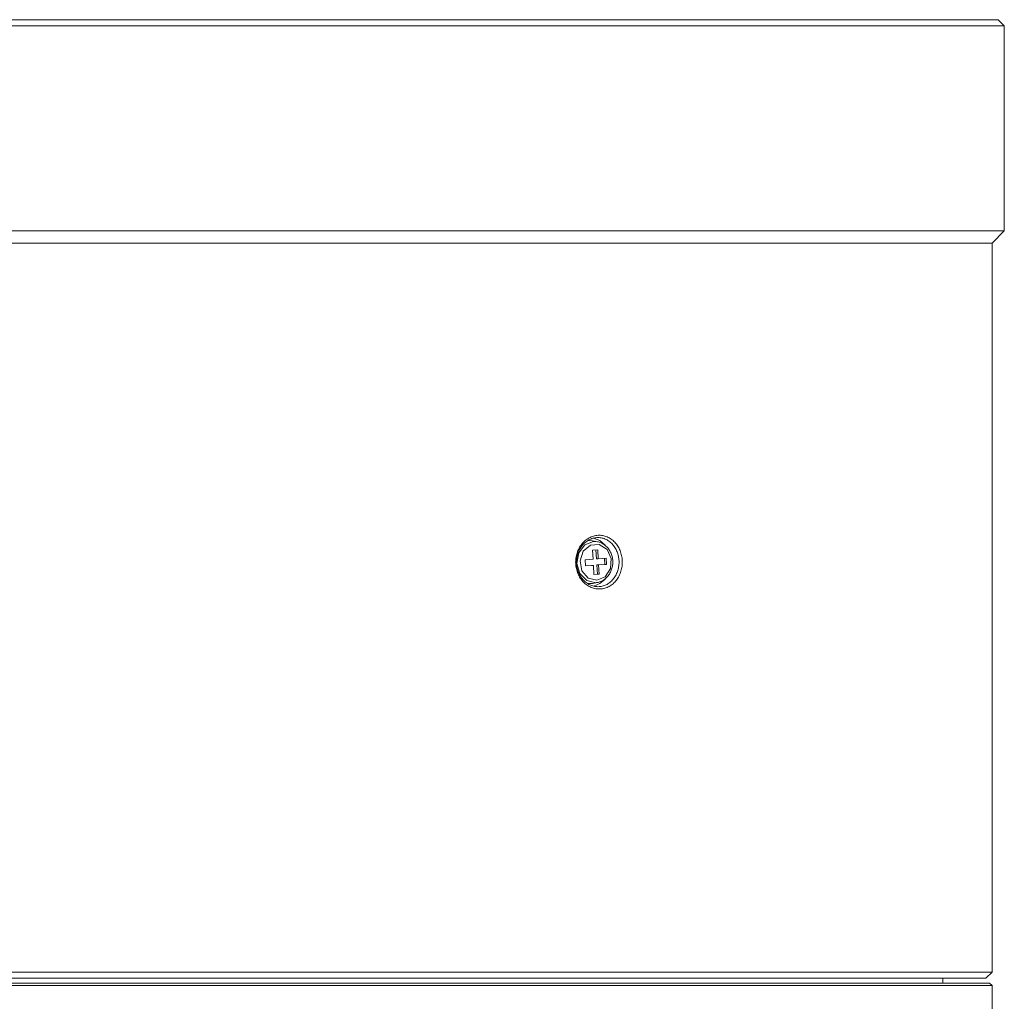
# Model space of a CAD drawing. Units: inches. Extents: x 0 to 297, y 0 to 210.
# Drawn here: x 169 to 179, y 115 to 124 of the extents above; entities that cross this region are included whole.
import ezdxf

# ---------------------------------------------------------------- set-up
doc = ezdxf.new("R2010")
doc.units = ezdxf.units.IN
doc.header["$MEASUREMENT"] = 0
doc.layers.add('1', color=7, linetype='Continuous')

msp = doc.modelspace()

# ---------------------------------------------------------------- linework, layer by layer
at = {"layer": '1', "color": 250, "lineweight": 9, "true_color": 0x221814}
for points in [[(168.8632, 124.4806), (169.4528, 124.4806), (170.0522, 124.4806), (170.6574, 124.4806), (171.2646, 124.4806), (171.8699, 124.4806), (172.4692, 124.4806), (173.0588, 124.4806), (173.6348, 124.4806), (174.1934, 124.4806), (174.7311, 124.4806), (175.2443, 124.4806), (175.7297, 124.4806), (176.1842, 124.4806), (176.6049, 124.4806), (176.9889, 124.4806), (177.3338, 124.4806), (177.6375, 124.4806), (177.8978, 124.4806), (178.1131, 124.4806), (178.282, 124.4806), (178.4035, 124.4806), (178.4767, 124.4806), (178.5011, 124.4806)], [(178.5596, 124.4222), (178.5011, 124.4806)], [(168.847, 124.4222), (169.4411, 124.4222), (170.0451, 124.4222), (170.6551, 124.4222), (171.267, 124.4222), (171.8769, 124.4222), (172.4809, 124.4222), (173.0751, 124.4222), (173.6555, 124.4222), (174.2185, 124.4222), (174.7603, 124.4222), (175.2775, 124.4222), (175.7667, 124.4222), (176.2247, 124.4222), (176.6486, 124.4222), (177.0357, 124.4222), (177.3833, 124.4222), (177.6892, 124.4222), (177.9515, 124.4222), (178.1685, 124.4222), (178.3388, 124.4222), (178.4612, 124.4222), (178.535, 124.4222), (178.5596, 124.4222)], [(178.5596, 122.4699), (178.5596, 124.4222)], [(168.847, 122.4699), (169.4411, 122.4699), (170.0451, 122.4699), (170.6551, 122.4699), (171.267, 122.4699), (171.8769, 122.4699), (172.4809, 122.4699), (173.0751, 122.4699), (173.6555, 122.4699), (174.2185, 122.4699), (174.7603, 122.4699), (175.2775, 122.4699), (175.7667, 122.4699), (176.2247, 122.4699), (176.6486, 122.4699), (177.0357, 122.4699), (177.3833, 122.4699), (177.6892, 122.4699), (177.9515, 122.4699), (178.1685, 122.4699), (178.3388, 122.4699), (178.4612, 122.4699), (178.535, 122.4699), (178.5596, 122.4699)], [(178.4427, 122.353), (178.5596, 122.4699)], [(168.8795, 122.353), (169.4645, 122.353), (170.0592, 122.353), (170.6598, 122.353), (171.2623, 122.353), (171.8628, 122.353), (172.4576, 122.353), (173.0425, 122.353), (173.6141, 122.353), (174.1684, 122.353), (174.7019, 122.353), (175.2111, 122.353), (175.6928, 122.353), (176.1438, 122.353), (176.5611, 122.353), (176.9422, 122.353), (177.2845, 122.353), (177.5857, 122.353), (177.844, 122.353), (178.0577, 122.353), (178.2253, 122.353), (178.3458, 122.353), (178.4184, 122.353), (178.4427, 122.353)], [(178.4427, 115.4091), (178.4427, 122.353)], [(174.7019, 119.5693), (174.7127, 119.569), (174.7236, 119.568), (174.7344, 119.5665), (174.7452, 119.5643), (174.7557, 119.5616), (174.7662, 119.5582), (174.7764, 119.5543), (174.7865, 119.5498), (174.7964, 119.5447), (174.8061, 119.539), (174.8155, 119.5329), (174.8246, 119.5261), (174.8334, 119.5189), (174.8418, 119.5113), (174.85, 119.5031), (174.8578, 119.4944), (174.8652, 119.4853), (174.8723, 119.4757), (174.8788, 119.4659), (174.885, 119.4557), (174.8907, 119.4451), (174.896, 119.4342), (174.9008, 119.4229), (174.9052, 119.4114), (174.909, 119.3997), (174.9124, 119.3878), (174.9152, 119.3758), (174.9175, 119.3636), (174.9194, 119.3512), (174.9207, 119.3387), (174.9215, 119.3262), (174.9217, 119.3136), (174.9215, 119.3011), (174.9207, 119.2886), (174.9194, 119.2762), (174.9176, 119.2638), (174.9152, 119.2515), (174.9124, 119.2394), (174.909, 119.2275), (174.9052, 119.2158), (174.9008, 119.2044), (174.8961, 119.1932), (174.8908, 119.1822), (174.885, 119.1716), (174.8788, 119.1613), (174.8722, 119.1514), (174.8652, 119.142), (174.8579, 119.1329), (174.8501, 119.1243), (174.842, 119.1161), (174.8334, 119.1083), (174.8246, 119.101), (174.8155, 119.0943), (174.8061, 119.0882), (174.7965, 119.0825), (174.7867, 119.0775), (174.7765, 119.0729), (174.7662, 119.069), (174.7557, 119.0656), (174.745, 119.0628), (174.7343, 119.0607), (174.7234, 119.0592), (174.7125, 119.0582), (174.7016, 119.0579), (174.6908, 119.0583), (174.6799, 119.0592), (174.6691, 119.0607), (174.6583, 119.0629), (174.6476, 119.0657), (174.637, 119.069), (174.6266, 119.073), (174.6164, 119.0775), (174.6064, 119.0826), (174.5966, 119.0882), (174.587, 119.0944), (174.5776, 119.1012), (174.5686, 119.1084), (174.5599, 119.1161), (174.5516, 119.1243), (174.5437, 119.1329), (174.536, 119.142), (174.5288, 119.1515), (174.522, 119.1614), (174.5156, 119.1718), (174.5097, 119.1823), (174.5042, 119.1932), (174.4993, 119.2044), (174.4948, 119.2158), (174.4908, 119.2276), (174.4873, 119.2396), (174.4843, 119.2517), (174.4819, 119.2639), (174.48, 119.2762), (174.4787, 119.2886), (174.4778, 119.3012), (174.4776, 119.3137), (174.4779, 119.3263), (174.4787, 119.3389), (174.48, 119.3513), (174.4819, 119.3636), (174.4844, 119.3758), (174.4873, 119.3879), (174.4908, 119.3998), (174.4949, 119.4116), (174.4994, 119.4231), (174.5043, 119.4342), (174.5098, 119.4451), (174.5157, 119.4557), (174.5221, 119.466), (174.5289, 119.4759), (174.5362, 119.4854), (174.5438, 119.4945), (174.5518, 119.5031), (174.5601, 119.5113), (174.5688, 119.519), (174.5778, 119.5262), (174.5872, 119.5329), (174.5968, 119.5392), (174.6066, 119.5448), (174.6166, 119.5498), (174.6268, 119.5543), (174.6372, 119.5583), (174.6478, 119.5616), (174.6585, 119.5644), (174.6693, 119.5665), (174.6802, 119.568), (174.691, 119.569), (174.7019, 119.5693)], [(174.6905, 119.5474), (174.6807, 119.5471), (174.6708, 119.5463), (174.6609, 119.5449), (174.651, 119.5429), (174.6415, 119.5405), (174.6321, 119.5375), (174.6223, 119.5339), (174.6128, 119.5296), (174.6041, 119.5252), (174.5955, 119.5203), (174.5863, 119.5144), (174.5774, 119.508), (174.5692, 119.5014), (174.5612, 119.4944), (174.5536, 119.4869), (174.5464, 119.479), (174.5394, 119.4707), (174.5328, 119.462), (174.5265, 119.4529), (174.5207, 119.4435), (174.515, 119.4334), (174.5098, 119.4229), (174.5055, 119.4132), (174.5016, 119.4032), (174.4979, 119.3923), (174.4947, 119.3811), (174.492, 119.3703), (174.4898, 119.3593), (174.4881, 119.3479), (174.4869, 119.3365), (174.4861, 119.3251), (174.4859, 119.3137), (174.4861, 119.3023), (174.4868, 119.291), (174.4881, 119.2795), (174.4898, 119.2682), (174.492, 119.2572), (174.4946, 119.2463), (174.4978, 119.2352), (174.5016, 119.2242), (174.5055, 119.2142), (174.5097, 119.2045), (174.5149, 119.194), (174.5206, 119.1839), (174.5264, 119.1745), (174.5326, 119.1654), (174.5392, 119.1567), (174.5462, 119.1484), (174.5535, 119.1405), (174.5611, 119.133), (174.569, 119.1259), (174.5772, 119.1193), (174.5861, 119.1129), (174.5953, 119.107), (174.6039, 119.1021), (174.6126, 119.0977), (174.6221, 119.0934), (174.6319, 119.0898), (174.6413, 119.0868), (174.6508, 119.0843), (174.6607, 119.0823), (174.6706, 119.0809), (174.6805, 119.0801), (174.6903, 119.0798), (174.7002, 119.0801), (174.7101, 119.0809), (174.72, 119.0823), (174.7299, 119.0843), (174.7394, 119.0867), (174.7487, 119.0897), (174.7584, 119.0934), (174.7678, 119.0977), (174.7764, 119.1021), (174.7847, 119.1069), (174.7937, 119.1128), (174.8024, 119.1192), (174.8104, 119.1259), (174.8182, 119.133), (174.8256, 119.1404), (174.8327, 119.1484), (174.8394, 119.1566), (174.8457, 119.1653), (174.8517, 119.1743), (174.8574, 119.1837), (174.8629, 119.1939), (174.8679, 119.2044), (174.872, 119.2142), (174.8757, 119.2242), (174.8793, 119.2351), (174.8824, 119.2463), (174.8849, 119.2571), (174.887, 119.2681), (174.8887, 119.2794), (174.8899, 119.2909), (174.8906, 119.3022), (174.8908, 119.3136), (174.8906, 119.325), (174.8899, 119.3364), (174.8887, 119.3479), (174.887, 119.3593), (174.8849, 119.3702), (174.8824, 119.381), (174.8793, 119.3921), (174.8757, 119.403), (174.872, 119.413), (174.8679, 119.4228), (174.8628, 119.4333), (174.8574, 119.4435), (174.8518, 119.4529), (174.8458, 119.4619), (174.8394, 119.4706), (174.8326, 119.4789), (174.8255, 119.4869), (174.8181, 119.4944), (174.8104, 119.5014), (174.8024, 119.508), (174.7937, 119.5144), (174.7846, 119.5203), (174.7763, 119.5252), (174.7677, 119.5296), (174.7583, 119.5338), (174.7487, 119.5375), (174.7395, 119.5405), (174.73, 119.5429), (174.7202, 119.5449), (174.7103, 119.5463), (174.7004, 119.5471), (174.6905, 119.5474)], [(174.669, 119.1177), (174.583, 119.1382), (174.5173, 119.2054), (174.4894, 119.3015), (174.5068, 119.4009), (174.5649, 119.4769), (174.648, 119.5094)], [(174.6794, 119.141), (174.7587, 119.1745), (174.8097, 119.2521), (174.8162, 119.3492), (174.7763, 119.4351), (174.7025, 119.4823), (174.6183, 119.476), (174.5504, 119.4182), (174.5204, 119.3271), (174.5378, 119.2317), (174.5971, 119.1624), (174.6794, 119.141)], [(174.5875, 119.5163), (174.6128, 119.5182), (174.6381, 119.5158)], [(174.6848, 119.5076), (174.6381, 119.5158)], [(174.648, 119.5094), (174.6664, 119.5096), (174.6848, 119.5076)], [(174.7571, 119.4757), (174.7075, 119.5193), (174.6487, 119.5434)], [(174.6848, 119.5076), (174.6856, 119.5074), (174.6865, 119.5072)], [(174.6857, 119.1201), (174.6915, 119.1211), (174.6973, 119.1224), (174.706, 119.1249), (174.7146, 119.128), (174.723, 119.1316), (174.7312, 119.1356), (174.7392, 119.1402), (174.747, 119.1452), (174.7546, 119.1506), (174.7619, 119.1565), (174.7689, 119.1628), (174.7757, 119.1695), (174.7821, 119.1766), (174.7882, 119.1841), (174.794, 119.192), (174.7993, 119.2001), (174.8043, 119.2086), (174.8089, 119.2173), (174.8131, 119.2264), (174.8169, 119.2356), (174.8203, 119.2451), (174.8232, 119.2547), (174.8257, 119.2646), (174.8277, 119.2745), (174.8293, 119.2846), (174.8304, 119.2947), (174.831, 119.3049), (174.8312, 119.3151), (174.8308, 119.3254), (174.8301, 119.3356), (174.8288, 119.3457), (174.8271, 119.3557), (174.825, 119.3657), (174.8223, 119.3755), (174.8193, 119.3851), (174.8158, 119.3946), (174.8118, 119.4038), (174.8075, 119.4128), (174.8027, 119.4215), (174.7976, 119.4299), (174.792, 119.438), (174.7861, 119.4458), (174.7798, 119.4532), (174.7732, 119.4602), (174.7663, 119.4668), (174.7591, 119.473), (174.7516, 119.4788), (174.7439, 119.4841), (174.7359, 119.489), (174.7277, 119.4933), (174.7194, 119.4972), (174.7108, 119.5006), (174.7022, 119.5035), (174.6934, 119.5058), (174.69, 119.5064), (174.6865, 119.507)], [(174.6884, 119.4322), (174.6379, 119.4284)], [(174.6379, 119.4284), (174.6428, 119.3409)], [(174.6758, 119.3447), (174.671, 119.4308)], [(174.6933, 119.3447), (174.6884, 119.4322)], [(174.6428, 119.3409), (174.567, 119.3352)], [(174.567, 119.3352), (174.5703, 119.2769)], [(174.5703, 119.2782), (174.6286, 119.2825)], [(174.5703, 119.2769), (174.6461, 119.2825)], [(174.6286, 119.2825), (174.6461, 119.2825)], [(174.6461, 119.2825), (174.651, 119.1951)], [(174.6758, 119.3447), (174.6933, 119.3447)], [(174.6791, 119.2863), (174.7548, 119.292)], [(174.6791, 119.2863), (174.6966, 119.2863)], [(174.684, 119.1988), (174.6791, 119.2863)], [(174.7691, 119.3503), (174.6933, 119.3447)], [(174.6966, 119.2863), (174.7724, 119.292)], [(174.7015, 119.1988), (174.6966, 119.2863)], [(174.7548, 119.292), (174.7516, 119.349)], [(174.7548, 119.292), (174.7724, 119.292)], [(174.7724, 119.292), (174.7691, 119.3503)], [(174.6509, 119.1964), (174.684, 119.1988)], [(174.651, 119.1951), (174.7015, 119.1988)], [(174.684, 119.1988), (174.7015, 119.1988)], [(174.6227, 119.1095), (174.6057, 119.1091), (174.5888, 119.1107)], [(174.6381, 119.1114), (174.6304, 119.1102), (174.6227, 119.1095)], [(174.6381, 119.1114), (174.6848, 119.1197)], [(174.6497, 119.0841), (174.7085, 119.1085), (174.758, 119.1525)], [(174.6857, 119.1198), (174.6774, 119.1185), (174.669, 119.1177)], [(168.8795, 115.4091), (169.4645, 115.4091), (170.0592, 115.4091), (170.6598, 115.4091), (171.2623, 115.4091), (171.8628, 115.4091), (172.4576, 115.4091), (173.0425, 115.4091), (173.6141, 115.4091), (174.1684, 115.4091), (174.7019, 115.4091), (175.2111, 115.4091), (175.6928, 115.4091), (176.1438, 115.4091), (176.5611, 115.4091), (176.9422, 115.4091), (177.2845, 115.4091), (177.5857, 115.4091), (177.844, 115.4091), (178.0577, 115.4091), (178.2253, 115.4091), (178.3458, 115.4091), (178.4184, 115.4091), (178.4427, 115.4091)], [(168.8958, 115.3507), (169.4762, 115.3507), (170.0662, 115.3507), (170.6621, 115.3507), (171.2599, 115.3507), (171.8558, 115.3507), (172.4459, 115.3507), (173.0263, 115.3507), (173.5933, 115.3507), (174.1433, 115.3507), (174.6726, 115.3507), (175.1779, 115.3507), (175.6558, 115.3507), (176.1033, 115.3507), (176.5174, 115.3507), (176.8955, 115.3507), (177.235, 115.3507), (177.5339, 115.3507), (177.7902, 115.3507), (178.0022, 115.3507), (178.1685, 115.3507), (178.2881, 115.3507), (178.3602, 115.3507), (178.3842, 115.3507)], [(177.9751, 115.3039), (177.9751, 115.3507)], [(178.3842, 115.3507), (178.4427, 115.4091)], [(168.8791, 115.2805), (169.4641, 115.2805), (170.0588, 115.2805), (170.6594, 115.2805), (171.2619, 115.2805), (171.8624, 115.2805), (172.4571, 115.2805), (173.0422, 115.2805), (173.6137, 115.2805), (174.168, 115.2805), (174.7015, 115.2805), (175.2108, 115.2805), (175.6924, 115.2805), (176.1435, 115.2805), (176.5609, 115.2805), (176.9419, 115.2805), (177.2842, 115.2805), (177.5855, 115.2805), (177.8438, 115.2805), (178.0575, 115.2805), (178.2252, 115.2805), (178.3457, 115.2805), (178.4184, 115.2805), (178.4427, 115.2805)], [(168.8856, 115.3039), (169.4688, 115.3039), (170.0616, 115.3039), (170.6603, 115.3039), (171.2609, 115.3039), (171.8596, 115.3039), (172.4525, 115.3039), (173.0357, 115.3039), (173.6054, 115.3039), (174.158, 115.3039), (174.6898, 115.3039), (175.1975, 115.3039), (175.6777, 115.3039), (176.1273, 115.3039), (176.5434, 115.3039), (176.9233, 115.3039), (177.2645, 115.3039), (177.5648, 115.3039), (177.8223, 115.3039), (178.0354, 115.3039), (178.2025, 115.3039), (178.3227, 115.3039), (178.3951, 115.3039), (178.4193, 115.3039)], [(178.4427, 115.2805), (178.4193, 115.3039)], [(178.4427, 114.9766), (178.4427, 115.2805)]]:
    msp.add_lwpolyline(points, dxfattribs=at)

doc.saveas('drawing.dxf')
